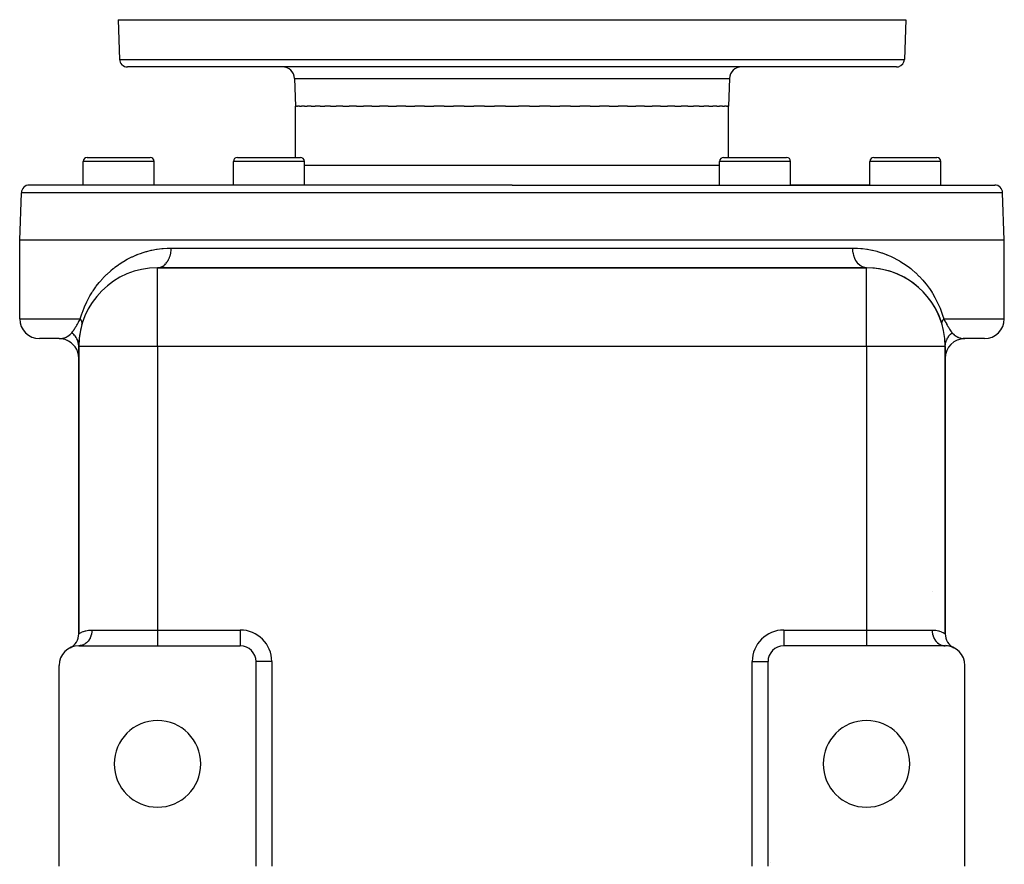
# Model space of a CAD drawing. Extents: x 24 to 1742, y -1013 to 283.
# Drawn here: x 617 to 867, y 68 to 283 of the extents above; entities that cross this region are included whole.
import ezdxf

# ---------------------------------------------------------------- set-up
doc = ezdxf.new("R2010")
doc.units = 0
doc.linetypes.add('DASHED', pattern=[11.05, 8.7, -2.35])
doc.layers.get('0').update_dxf_attribs({"linetype": 'CONTINUOUS'})
doc.layers.add('NEVIDI', color=4, linetype='DASHED')

msp = doc.modelspace()

# ---------------------------------------------------------------- linework, layer by layer
at = {"color": 2}
for p, q in [((642, 283), (642.351645, 272.930201)), ((642, 283), (642.351645, 272.930201)), ((642, 283), (842, 283)), ((842, 283), (841.648355, 272.930201)), ((842, 283), (841.648355, 272.930201)), ((839.649573, 271), (644.350427, 271)), ((694.796806, 271.014183), (694.796806, 271.015237)), ((686.751898, 268.104698), (687, 261)), ((686.751898, 268.104698), (687, 261)), ((797.248102, 268.104698), (797, 261)), ((797.248102, 268.104698), (797, 261)), ((687.257425, 261), (687, 261)), ((687, 248), (687, 261)), ((687.257425, 261), (687.508533, 261)), ((688.021705, 261), (687.508533, 261)), ((688.021705, 261), (688.520304, 261)), ((689.285703, 261), (688.520304, 261)), ((689.285703, 261), (690.02685, 261)), ((691.037722, 261), (690.02685, 261)), ((691.037722, 261), (692.013347, 261)), ((693.26145, 261), (692.013347, 261)), ((693.26145, 261), (694.462004, 261)), ((695.936281, 261), (694.462004, 261)), ((695.936281, 261), (697.350421, 261)), ((699.037413, 261), (697.350421, 261)), ((699.037413, 261), (700.650649, 261)), ((702.536169, 261), (700.650649, 261)), ((702.536169, 261), (704.333505, 261)), ((706.400161, 261), (704.333505, 261)), ((706.400161, 261), (708.364177, 261)), ((710.593506, 261), (708.364177, 261)), ((710.593506, 261), (712.70561, 261)), ((715.077366, 261), (712.70561, 261)), ((715.077366, 261), (717.317842, 261)), ((719.81034, 261), (717.317842, 261)), ((719.81034, 261), (722.157805, 261)), ((724.748486, 261), (722.157805, 261)), ((724.748486, 261), (727.181014, 261)), ((729.84615, 261), (727.181014, 261)), ((729.84615, 261), (732.340829, 261)), ((735.056078, 261), (732.340829, 261)), ((735.056078, 261), (737.589632, 261)), ((740.330072, 261), (737.589632, 261)), ((740.330072, 261), (742, 261)), ((742, 261), (743.66999, 261)), ((746.41049, 261), (743.66999, 261)), ((746.41049, 261), (748.943906, 261)), ((751.659171, 261), (748.943906, 261)), ((751.659171, 261), (754.15385, 261)), ((756.818986, 261), (754.15385, 261)), ((756.818986, 261), (759.251514, 261)), ((761.842195, 261), (759.251514, 261)), ((761.842195, 261), (764.18966, 261)), ((766.682158, 261), (764.18966, 261)), ((766.682158, 261), (768.922634, 261)), ((771.29439, 261), (768.922634, 261)), ((771.29439, 261), (773.406494, 261)), ((775.635823, 261), (773.406494, 261)), ((775.635823, 261), (777.599839, 261)), ((779.666495, 261), (777.599839, 261)), ((779.666495, 261), (781.463831, 261)), ((783.349351, 261), (781.463831, 261)), ((783.349351, 261), (784.962587, 261)), ((786.649579, 261), (784.962587, 261)), ((786.649579, 261), (788.063719, 261)), ((789.537996, 261), (788.063719, 261)), ((789.537996, 261), (790.73855, 261)), ((791.986653, 261), (790.73855, 261)), ((791.986653, 261), (792.962278, 261)), ((793.97315, 261), (792.962278, 261)), ((793.97315, 261), (794.714297, 261)), ((795.479696, 261), (794.714297, 261)), ((795.479696, 261), (795.978295, 261)), ((796.491467, 261), (795.978295, 261)), ((796.491467, 261), (796.742575, 261)), ((797, 261), (796.742575, 261)), ((797, 248), (797, 261)), ((634.139066, 248), (650.139066, 248)), ((672.282549, 248), (688.282549, 248)), ((795.717451, 248), (811.717451, 248)), ((833.860934, 248), (849.860934, 248)), ((633.139066, 241), (633.139066, 247)), ((633.139066, 241), (633.139066, 247)), ((651.139066, 241), (651.139066, 247)), ((651.139066, 241), (651.139066, 247)), ((671.282549, 241), (671.282549, 247)), ((671.282549, 241), (671.282549, 247)), ((689.282549, 241), (689.282549, 247)), ((689.282549, 241), (689.282549, 247)), ((794.717451, 241), (794.717451, 247)), ((794.717451, 241), (794.717451, 247)), ((812.717451, 241), (812.717451, 247)), ((812.717451, 241), (812.717451, 247)), ((832.860934, 241), (832.860934, 247)), ((832.860934, 241), (832.860934, 247)), ((850.860934, 241), (850.860934, 247)), ((850.860934, 241), (850.860934, 247)), ((742, 241), (619.420268, 241)), ((671.282549, 241), (651.139066, 241)), ((742, 241), (864.579732, 241)), ((832.860934, 241), (812.717451, 241)), ((617, 227), (617.421487, 239.069799)), ((867, 227), (866.578513, 239.069799)), ((617, 207), (617, 227)), ((742, 227), (617, 227)), ((867, 227), (742, 227)), ((867, 207), (867, 227)), ((832, 220), (652, 220)), ((652, 220), (832, 220)), ((652, 219.983782), (652, 220)), ((832, 219.983782), (832, 220)), ((627, 202), (622, 202)), ((626.999997, 202), (627.021834, 202.000051)), ((627.93521, 201.943212), (627.021834, 202.000051)), ((628.550689, 201.78496), (627.631104, 201.959994)), ((629.141122, 201.549945), (628.28717, 201.831464)), ((632, 127.062258), (632, 200)), ((632, 200), (632, 127.062258)), ((632.016218, 200), (632, 200)), ((852, 200), (851.983782, 200)), ((852, 127.062258), (852, 200)), ((852, 200), (852, 127.062258)), ((856.863412, 202.004985), (856.596012, 202.018045)), ((862, 202), (857, 202)), ((629.777778, 123.479032), (629.781851, 123.476524)), ((632, 124.034287), (632, 124.032696)), ((632, 124.032696), (632, 124.034287)), ((632, 124), (652, 124)), ((652, 124), (673, 124)), ((832, 124), (811, 124)), ((852, 124), (832, 124)), ((851.687218, 124.017649), (852, 124)), ((852, 124.04831), (852, 124.049954)), ((852, 124.049954), (852, 124.04831)), ((852, 124.031052), (852, 124.032568)), ((852, 124.032568), (852, 124.031052)), ((852, 124), (852, 124.003291)), ((852, 124.003291), (852, 124)), ((852.555949, 123.968996), (852.179835, 124.035096)), ((853.065464, 123.885163), (852.707981, 123.984406)), ((853.48269, 123.77511), (853.145981, 123.898727)), ((854.218603, 123.476753), (854.222222, 123.479032)), ((677, 68), (677, 120)), ((806.997567, 120), (807, 120)), ((807, 120), (807, 120.053279)), ((807, 120.053279), (807, 120)), ((807, 68), (807, 120)), ((627, 68), (627, 119)), ((857, 68), (857, 119))]:
    msp.add_line(p, q, dxfattribs=at)
for centre, radius, start, end in [((644.350427, 273), 2, 182, 270), ((839.649573, 273), 2, 284.666667, 358), ((683.753726, 268), 3, 2, 90), ((800.246274, 268), 3, 90, 178), ((839.649573, 273), 2, 270, 284.615385), ((634.139066, 247), 1, 90, 180), ((650.139066, 247), 1, 0, 90), ((672.282549, 247), 1, 90, 180), ((688.282549, 247), 1, 0, 90), ((795.717451, 247), 1, 90, 180), ((811.717451, 247), 1, 0, 90), ((833.860934, 247), 1, 90, 180), ((849.860934, 247), 1, 0, 90), ((619.420268, 239), 2, 90, 178), ((864.579732, 239), 2, 2, 90), ((652, 200), 20, 90, 180), ((832, 200), 20, 0, 90), ((832, 200), 20, 16.260205, 90), ((622, 207), 5, 180, 270), ((652, 200), 20, 163.739795, 180), ((862, 207), 5, 270, 360), ((627, 197), 5, 82.748713, 84.768955), ((627, 197), 5, 75.082093, 77.53865), ((627, 197), 5, 0, 70.30828), ((857, 197), 5, 90, 180), ((628, 127.062258), 4, 296.3878, 360), ((856, 127.062258), 4, 179.999999, 243.6122), ((632, 119), 5, 90, 180), ((673, 120), 4, 0, 90), ((811, 120), 4, 90, 180), ((852, 119), 5, 0, 90), ((852, 119), 5, 63.6122, 68.785957), ((652, 94), 11, 0, 180), ((832, 94), 11, 0, 180), ((652, 94), 11, 180, 360), ((832, 94), 11, 180, 360)]:
    msp.add_arc(centre, radius, start, end, dxfattribs=at)
at = {"layer": 'NEVIDI', "color": 7, "linetype": 'CONTINUOUS'}
for p, q in [((642.351645, 272.930201), (841.648355, 272.930201)), ((686.751898, 268.104698), (797.248102, 268.104698)), ((651.139066, 247), (633.139066, 247)), ((689.282549, 247), (671.282549, 247)), ((742, 246), (689.282549, 246)), ((794.717451, 246), (742, 246)), ((812.717451, 247), (794.717451, 247)), ((850.860934, 247), (832.860934, 247)), ((742, 239.069799), (617.421487, 239.069799)), ((866.578513, 239.069799), (742, 239.069799)), ((655.461538, 225), (742, 225)), ((742, 225), (828.538462, 225)), ((828.538978, 224.913629), (828.538462, 225)), ((828.538462, 225), (829.527528, 224.97884)), ((644.468609, 222.232838), (645.484664, 222.745184)), ((645.484664, 222.745184), (645.63704, 222.816808)), ((645.63704, 222.816808), (646.676842, 223.27091)), ((646.676842, 223.27091), (646.793908, 223.318343)), ((646.793908, 223.318343), (646.83251, 223.333823)), ((646.83251, 223.333823), (647.896132, 223.729687)), ((647.896132, 223.729687), (648.055245, 223.783917)), ((648.055245, 223.783917), (649.142939, 224.120991)), ((649.142939, 224.120991), (649.306053, 224.166565)), ((649.306053, 224.166565), (650.417724, 224.443585)), ((650.417724, 224.443585), (650.584481, 224.480161)), ((650.584481, 224.480161), (651.721037, 224.695586)), ((651.721037, 224.695586), (651.891229, 224.722822)), ((651.891229, 224.722822), (653.053538, 224.874386)), ((653.053538, 224.874386), (653.227493, 224.891937)), ((653.227493, 224.891937), (653.423654, 224.910137)), ((653.423654, 224.910137), (654.416019, 224.976471)), ((654.416019, 224.976471), (654.593911, 224.983828)), ((654.593911, 224.983828), (655.461536, 224.999999)), ((654.974301, 222.442179), (655.007698, 222.525011)), ((655.007698, 222.525011), (655.062793, 222.670249)), ((655.062793, 222.670249), (655.184568, 223.040249)), ((655.184568, 223.040249), (655.209379, 223.126598)), ((655.209379, 223.126598), (655.250569, 223.281167)), ((655.250569, 223.281167), (655.337499, 223.67357)), ((655.337499, 223.67357), (655.353688, 223.761676)), ((655.353688, 223.761676), (655.38025, 223.922808)), ((655.38025, 223.922808), (655.430381, 224.330768)), ((655.430381, 224.330768), (655.438066, 224.418878)), ((655.438066, 224.418878), (655.449501, 224.583629)), ((655.449501, 224.583629), (655.461536, 224.999999)), ((828.561921, 224.418877), (828.538978, 224.913629)), ((828.569608, 224.330766), (828.561921, 224.418877)), ((828.577876, 224.247615), (828.569608, 224.330766)), ((828.646305, 223.761664), (828.577876, 224.247615)), ((828.662488, 223.673575), (828.646305, 223.761664)), ((828.677925, 223.595049), (828.662488, 223.673575)), ((828.79062, 223.126601), (828.677925, 223.595049)), ((828.81543, 223.040255), (828.79062, 223.126601)), ((828.837336, 222.967586), (828.81543, 223.040255)), ((828.992293, 222.525001), (828.837336, 222.967586)), ((829.02569, 222.44218), (828.992293, 222.525001)), ((829.527528, 224.97884), (829.698646, 224.970875)), ((829.698646, 224.970875), (830.576278, 224.91)), ((830.576278, 224.91), (830.842882, 224.884855)), ((830.842882, 224.884855), (831.011125, 224.867384)), ((831.011125, 224.867384), (832.131863, 224.719101)), ((832.131863, 224.719101), (832.296264, 224.692655)), ((832.296264, 224.692655), (833.390632, 224.485502)), ((833.390632, 224.485502), (833.551049, 224.450535)), ((833.551049, 224.450535), (834.620118, 224.18679)), ((834.620118, 224.18679), (834.776448, 224.143683)), ((834.776448, 224.143683), (835.821072, 223.825192)), ((835.821072, 223.825192), (835.97388, 223.774087)), ((835.97388, 223.774087), (836.994142, 223.402383)), ((836.994142, 223.402383), (837.143599, 223.343389)), ((837.143599, 223.343389), (837.206082, 223.318373)), ((837.206082, 223.318373), (838.139889, 222.919312)), ((838.139889, 222.919312), (838.285521, 222.852724)), ((838.285521, 222.852724), (839.258481, 222.37648)), ((640.747903, 219.769929), (641.051426, 220.010268)), ((641.051426, 220.010268), (641.184761, 220.113371)), ((641.184761, 220.113371), (642.10303, 220.784472)), ((642.10303, 220.784472), (642.24122, 220.87982)), ((642.24122, 220.87982), (643.192295, 221.498537)), ((643.192295, 221.498537), (643.335361, 221.586156)), ((643.335361, 221.586156), (644.320152, 222.152771)), ((644.320152, 222.152771), (644.468609, 222.232838)), ((652.054789, 220.000628), (652.324854, 220.022086)), ((652.324854, 220.022086), (652.402312, 220.033903)), ((652.402312, 220.033903), (652.515984, 220.055871)), ((652.515984, 220.055871), (652.78315, 220.129652)), ((652.78315, 220.129652), (652.8573, 220.155783)), ((652.8573, 220.155783), (652.967952, 220.199481)), ((652.967952, 220.199481), (653.227517, 220.324945)), ((653.227517, 220.324945), (653.29697, 220.36423)), ((653.29697, 220.36423), (653.402488, 220.428782)), ((653.402488, 220.428782), (653.649628, 220.60431)), ((653.649628, 220.60431), (653.713453, 220.655547)), ((653.713453, 220.655547), (653.812096, 220.739864)), ((653.812096, 220.739864), (654.042173, 220.962853)), ((654.042173, 220.962853), (654.099319, 221.024487)), ((654.099319, 221.024487), (654.189311, 221.127092)), ((654.189311, 221.127092), (654.397856, 221.393942)), ((654.397856, 221.393942), (654.447677, 221.464465)), ((654.447677, 221.464465), (654.527413, 221.583529)), ((654.527413, 221.583529), (654.710437, 221.890017)), ((654.710437, 221.890017), (654.752278, 221.967648)), ((654.752278, 221.967648), (654.820293, 222.100956)), ((654.820293, 222.100956), (654.974301, 222.442179)), ((829.053269, 222.376423), (829.02569, 222.44218)), ((829.247714, 221.96764), (829.053269, 222.376423)), ((829.289565, 221.889983), (829.247714, 221.96764)), ((829.321938, 221.83201), (829.289565, 221.889983)), ((829.552323, 221.464465), (829.321938, 221.83201)), ((829.602137, 221.393947), (829.552323, 221.464465)), ((829.638398, 221.344362), (829.602137, 221.393947)), ((829.900672, 221.024478), (829.638398, 221.344362)), ((829.957862, 220.962805), (829.900672, 221.024478)), ((829.99704, 220.92206), (829.957862, 220.962805)), ((830.286551, 220.655525), (829.99704, 220.92206)), ((830.350336, 220.604316), (830.286551, 220.655525)), ((830.391492, 220.572607), (830.350336, 220.604316)), ((830.703017, 220.364237), (830.391492, 220.572607)), ((830.772498, 220.324932), (830.703017, 220.364237)), ((830.814666, 220.302283), (830.772498, 220.324932)), ((831.142703, 220.155769), (830.814666, 220.302283)), ((831.216749, 220.12968), (831.142703, 220.155769)), ((831.259042, 220.115891), (831.216749, 220.12968)), ((831.597652, 220.033891), (831.259042, 220.115891)), ((831.675096, 220.022074), (831.597652, 220.033891)), ((831.716636, 220.016781), (831.675096, 220.022074)), ((832, 220), (831.716636, 220.016781)), ((839.258481, 222.37648), (839.401222, 222.301889)), ((839.401222, 222.301889), (840.350871, 221.773321)), ((840.350871, 221.773321), (840.490381, 221.690797)), ((840.490381, 221.690797), (841.415792, 221.110141)), ((841.415792, 221.110141), (841.551152, 221.020195)), ((841.551152, 221.020195), (842.446114, 220.391114)), ((842.446114, 220.391114), (842.57654, 220.294235)), ((842.57654, 220.294235), (843.252103, 219.76991)), ((638.236305, 217.43819), (639.058773, 218.275733)), ((639.058773, 218.275733), (639.182514, 218.395012)), ((639.182514, 218.395012), (640.036813, 219.174723)), ((640.036813, 219.174723), (640.165622, 219.286004)), ((640.165622, 219.286004), (640.747903, 219.769929)), ((652, 200), (652, 219.983782)), ((832, 200), (832, 219.983782)), ((843.252103, 219.76991), (843.43973, 219.617334)), ((843.43973, 219.617334), (843.565327, 219.513442)), ((843.565327, 219.513442), (844.398229, 218.786954)), ((844.398229, 218.786954), (844.519052, 218.675881)), ((844.519052, 218.675881), (845.32169, 217.898233)), ((845.32169, 217.898233), (845.438087, 217.779388)), ((845.438087, 217.779388), (846.210282, 216.948032)), ((635.622828, 214.117733), (636.344727, 215.156886)), ((636.344727, 215.156886), (636.454352, 215.305338)), ((636.454352, 215.305338), (637.21225, 216.272725)), ((637.21225, 216.272725), (637.326129, 216.409842)), ((637.326129, 216.409842), (638.117174, 217.310019)), ((638.117174, 217.310019), (638.236305, 217.43819)), ((846.210282, 216.948032), (846.321954, 216.821235)), ((846.321954, 216.821235), (847.063624, 215.931954)), ((847.063624, 215.931954), (847.170478, 215.796585)), ((847.170478, 215.796585), (847.880806, 214.844124)), ((634.117679, 211.500729), (634.746014, 212.68271)), ((634.746014, 212.68271), (634.842774, 212.852107)), ((634.842774, 212.852107), (635.322802, 213.650558)), ((635.322802, 213.650558), (635.51907, 213.958729)), ((635.51907, 213.958729), (635.622828, 214.117733)), ((847.880806, 214.844124), (847.9839, 214.697664)), ((847.9839, 214.697664), (848.6609, 213.676471)), ((848.6609, 213.676471), (848.677229, 213.650455)), ((848.677229, 213.650455), (848.758191, 213.520403)), ((848.758191, 213.520403), (849.391819, 212.435998)), ((633.370072, 209.856263), (633.451399, 210.05114)), ((633.451399, 210.05114), (634.028404, 211.319739)), ((634.028404, 211.319739), (634.117679, 211.500729)), ((849.391819, 212.435998), (849.482486, 212.270093)), ((849.482486, 212.270093), (850.069076, 211.117876)), ((850.069076, 211.117876), (850.152592, 210.941207)), ((850.152592, 210.941207), (850.689234, 209.711216)), ((632.384615, 207), (632.777413, 208.272893)), ((632.777413, 208.272893), (632.85003, 208.485193)), ((632.85003, 208.485193), (633.370072, 209.856263)), ((850.689234, 209.711216), (850.764917, 209.522348)), ((850.764917, 209.522348), (851.246964, 208.200541)), ((851.246964, 208.200541), (851.313707, 207.997836)), ((851.313707, 207.997836), (851.615385, 207)), ((617, 207), (632.384615, 207)), ((631.122526, 204.780837), (631.278105, 205.040158)), ((631.278105, 205.040158), (631.301307, 205.07947)), ((631.301307, 205.07947), (631.316127, 205.104661)), ((631.316127, 205.104661), (631.50233, 205.425941)), ((631.50233, 205.425941), (631.517948, 205.453243)), ((631.517948, 205.453243), (631.643062, 205.673485)), ((631.643062, 205.673485), (631.71385, 205.799084)), ((631.71385, 205.799084), (631.730245, 205.828254)), ((631.730245, 205.828254), (631.936386, 206.196805)), ((631.936386, 206.196805), (631.95356, 206.227605)), ((631.95356, 206.227605), (632.011029, 206.330725)), ((632.011029, 206.330725), (632.169194, 206.614575)), ((632.169194, 206.614575), (632.187245, 206.646943)), ((632.187245, 206.646943), (632.384615, 207)), ((632.396346, 206.985097), (632.384614, 207.000002)), ((632.467537, 206.890349), (632.396346, 206.985097)), ((632.489657, 206.859207), (632.467537, 206.890349)), ((632.512536, 206.826011), (632.489657, 206.859207)), ((632.529598, 206.800547), (632.512536, 206.826011)), ((632.552896, 206.764698), (632.529598, 206.800547)), ((632.572384, 206.733657), (632.552896, 206.764698)), ((632.627527, 206.639606), (632.572384, 206.733657)), ((632.642869, 206.611477), (632.627527, 206.639606)), ((632.644335, 206.608737), (632.642869, 206.611477)), ((632.656201, 206.586198), (632.644335, 206.608737)), ((632.691259, 206.515335), (632.656201, 206.586198)), ((632.705335, 206.484733), (632.691259, 206.515335)), ((632.741051, 206.399649), (632.705335, 206.484733)), ((632.743922, 206.392238), (632.741051, 206.399649)), ((632.750539, 206.374754), (632.743922, 206.392238)), ((632.755236, 206.36198), (632.750539, 206.374754)), ((632.785412, 206.270566), (632.755236, 206.36198)), ((632.793944, 206.240695), (632.785412, 206.270566)), ((632.806456, 206.191861), (632.793944, 206.240695)), ((632.799998, 205.599995), (632.802248, 205.607823)), ((632.802248, 205.607823), (632.81707, 205.666711)), ((632.811992, 206.167641), (632.806456, 206.191861)), ((632.815617, 206.150602), (632.811992, 206.167641)), ((632.821345, 206.121195), (632.815617, 206.150602)), ((632.81707, 205.666711), (632.822629, 205.693562)), ((632.834473, 206.032649), (632.821345, 206.121195)), ((632.822629, 205.693562), (632.834758, 205.772056)), ((632.837383, 206.003797), (632.834473, 206.032649)), ((632.834758, 205.772056), (632.835241, 205.776283)), ((632.835241, 205.776283), (632.83714, 205.794593)), ((632.83714, 205.794593), (632.83798, 205.803842)), ((632.838551, 205.989743), (632.837383, 206.003797)), ((632.83798, 205.803842), (632.842021, 205.888721)), ((632.840134, 205.966288), (632.838551, 205.989743)), ((632.841937, 205.916975), (632.840134, 205.966288)), ((632.842021, 205.888721), (632.841937, 205.916975)), ((851.158063, 205.916975), (851.158748, 205.942818)), ((851.159901, 205.83281), (851.158063, 205.916975)), ((851.158748, 205.942818), (851.158898, 205.946644)), ((851.158898, 205.946644), (851.159866, 205.966292)), ((851.159866, 205.966292), (851.165524, 206.032653)), ((851.162015, 205.80385), (851.159901, 205.83281)), ((851.165238, 205.772044), (851.162015, 205.80385)), ((851.1681, 205.749546), (851.165238, 205.772044)), ((851.165524, 206.032653), (851.169304, 206.062914)), ((851.172313, 205.721752), (851.1681, 205.749546)), ((851.169304, 206.062914), (851.182927, 206.143468)), ((851.17737, 205.693546), (851.172313, 205.721752)), ((851.196101, 205.61372), (851.17737, 205.693546)), ((851.182927, 206.143468), (851.184381, 206.15061)), ((851.184381, 206.15061), (851.188005, 206.167645)), ((851.188005, 206.167645), (851.191098, 206.181414)), ((851.191098, 206.181414), (851.214588, 206.270567)), ((851.2, 205.600001), (851.196101, 205.61372)), ((851.214588, 206.270567), (851.224227, 206.301842)), ((851.224227, 206.301842), (851.24044, 206.349939)), ((851.24044, 206.349939), (851.249463, 206.374772)), ((851.249463, 206.374772), (851.256075, 206.392243)), ((851.256075, 206.392243), (851.268613, 206.423916)), ((851.268613, 206.423916), (851.308744, 206.515353)), ((851.308744, 206.515353), (851.324153, 206.547354)), ((851.324153, 206.547354), (851.330943, 206.561012)), ((851.330943, 206.561012), (851.343824, 206.586253)), ((851.343824, 206.586253), (851.372471, 206.639606)), ((851.372471, 206.639606), (851.39071, 206.67185)), ((851.39071, 206.67185), (851.447105, 206.76471)), ((851.447105, 206.76471), (851.453751, 206.775071)), ((851.453751, 206.775071), (851.468134, 206.797125)), ((851.468134, 206.797125), (851.470423, 206.80059)), ((851.470423, 206.80059), (851.532471, 206.890367)), ((851.532471, 206.890367), (851.556237, 206.922872)), ((851.556237, 206.922872), (851.608049, 206.990702)), ((851.608049, 206.990702), (851.615385, 207)), ((851.615385, 207), (867, 207)), ((851.615386, 206.999994), (851.829887, 206.615706)), ((851.829887, 206.615706), (851.847995, 206.583206)), ((851.847995, 206.583206), (851.988633, 206.330741)), ((851.988633, 206.330741), (852.060785, 206.201331)), ((852.060785, 206.201331), (852.077952, 206.170568)), ((852.077952, 206.170568), (852.280861, 205.808288)), ((852.280861, 205.808288), (852.297087, 205.77947)), ((852.297087, 205.77947), (852.356899, 205.673498)), ((852.356899, 205.673498), (852.492288, 205.435499)), ((852.492288, 205.435499), (852.507885, 205.40828)), ((852.507885, 205.40828), (852.695811, 205.084509)), ((852.695811, 205.084509), (852.710715, 205.059212)), ((852.710715, 205.059212), (852.721905, 205.040262)), ((852.721905, 205.040262), (852.890358, 204.759739)), ((628.835437, 202.40798), (629.016721, 202.50061)), ((629.016721, 202.50061), (629.196427, 202.604288)), ((629.196427, 202.604288), (629.266053, 202.647859)), ((629.266053, 202.647859), (629.330379, 202.689886)), ((629.330379, 202.689886), (629.694424, 202.962809)), ((629.694424, 202.962809), (629.76645, 203.024657)), ((629.76645, 203.024657), (629.831315, 203.082823)), ((629.831315, 203.082823), (630.138177, 203.393949)), ((630.138177, 203.393949), (630.229724, 203.500004)), ((630.25051, 203.483786), (630.229724, 203.500004)), ((630.229727, 203.5), (630.382362, 203.689128)), ((630.448603, 203.319778), (630.25051, 203.483786)), ((630.382362, 203.689128), (630.395504, 203.706035)), ((630.395504, 203.706035), (630.53395, 203.890034)), ((630.468697, 203.302129), (630.448603, 203.319778)), ((630.654072, 203.129512), (630.468697, 203.302129)), ((630.53395, 203.890034), (630.558579, 203.92388)), ((630.558579, 203.92388), (630.571996, 203.942456)), ((630.571996, 203.942456), (630.738302, 204.18059)), ((630.704913, 203.078839), (630.654072, 203.129512)), ((630.70672, 203.07701), (630.704913, 203.078839)), ((630.725345, 203.058038), (630.70672, 203.07701)), ((630.944623, 202.817347), (630.725345, 203.058038)), ((630.738302, 204.18059), (630.751966, 204.200781)), ((630.751966, 204.200781), (630.910804, 204.44208)), ((630.910804, 204.44208), (630.921162, 204.458221)), ((630.921162, 204.458221), (630.935075, 204.479975)), ((630.935075, 204.479975), (631.016943, 204.60966)), ((630.96166, 202.797174), (630.944623, 202.817347)), ((631.056366, 202.680611), (630.96166, 202.797174)), ((631.016943, 204.60966), (631.108193, 204.757357)), ((631.09979, 202.624476), (631.056366, 202.680611)), ((631.160835, 202.542413), (631.09979, 202.624476)), ((631.108193, 204.757357), (631.122526, 204.780837)), ((631.176273, 202.52104), (631.160835, 202.542413)), ((631.354415, 202.253408), (631.176273, 202.52104)), ((852.808521, 202.499693), (852.823755, 202.521044)), ((852.823755, 202.521044), (852.943635, 202.680605)), ((852.890358, 204.759739), (852.904746, 204.736229)), ((852.904746, 204.736229), (852.983056, 204.609654)), ((852.943635, 202.680605), (852.983998, 202.731234)), ((852.983056, 204.609654), (853.07797, 204.459573)), ((852.983998, 202.731234), (853.0214, 202.776881)), ((853.0214, 202.776881), (853.038394, 202.797236)), ((853.038394, 202.797236), (853.25609, 203.038882)), ((853.07797, 204.459573), (853.089147, 204.442155)), ((853.089147, 204.442155), (853.091904, 204.437866)), ((853.091904, 204.437866), (853.260457, 204.182392)), ((853.25609, 203.038882), (853.274682, 203.058031)), ((853.260457, 204.182392), (853.274056, 204.162379)), ((853.274056, 204.162379), (853.439281, 203.926839)), ((853.274682, 203.058031), (853.34596, 203.129503)), ((853.34596, 203.129503), (853.392969, 203.175026)), ((853.392969, 203.175026), (853.51128, 203.284316)), ((853.439281, 203.926839), (853.452612, 203.908464)), ((853.452612, 203.908464), (853.46611, 203.889959)), ((853.46611, 203.889959), (853.615576, 203.691786)), ((853.51128, 203.284316), (853.531266, 203.30207)), ((853.531266, 203.30207), (853.770272, 203.499998)), ((853.615576, 203.691786), (853.628786, 203.674874)), ((853.628786, 203.674874), (853.770272, 203.499998)), ((853.770273, 203.5), (853.797103, 203.468216)), ((853.797103, 203.468216), (853.861842, 203.393929)), ((853.861842, 203.393929), (854.236425, 203.022123)), ((854.236425, 203.022123), (854.302072, 202.965749)), ((854.302072, 202.965749), (854.305565, 202.962814)), ((854.305565, 202.962814), (854.741536, 202.643013)), ((854.741536, 202.643013), (854.803548, 202.604306)), ((854.803548, 202.604306), (854.806013, 202.602799)), ((854.806013, 202.602799), (854.983271, 202.500606)), ((854.983271, 202.500606), (855.235044, 202.375005)), ((627.021834, 202.000051), (627.386566, 202.016483)), ((627.386566, 202.016483), (627.403935, 202.018015)), ((627.403935, 202.018015), (627.442291, 202.021645)), ((627.446229, 202.022037), (627.82763, 202.077369)), ((627.82763, 202.077369), (627.886289, 202.089012)), ((627.886289, 202.089012), (628.064106, 202.129658)), ((628.064106, 202.129658), (628.290347, 202.193433)), ((628.290347, 202.193433), (628.351577, 202.213116)), ((628.351577, 202.213116), (628.650392, 202.324877)), ((628.650392, 202.324877), (628.772122, 202.378286)), ((628.772122, 202.378286), (628.835437, 202.40798)), ((631.368025, 202.231149), (631.354415, 202.253408)), ((631.393525, 202.188645), (631.368025, 202.231149)), ((631.428869, 202.127905), (631.393525, 202.188645)), ((631.524114, 201.952176), (631.428869, 202.127905)), ((631.535892, 201.929058), (631.524114, 201.952176)), ((631.660046, 201.661702), (631.535892, 201.929058)), ((631.669063, 201.640283), (631.660046, 201.661702)), ((631.678951, 201.616417), (631.669063, 201.640283)), ((631.686726, 201.597367), (631.678951, 201.616417)), ((631.788495, 201.319386), (631.686726, 201.597367)), ((631.796426, 201.294936), (631.788495, 201.319386)), ((631.851812, 201.107946), (631.796426, 201.294936)), ((631.869448, 201.040862), (631.851812, 201.107946)), ((631.88174, 200.991266), (631.869448, 201.040862)), ((631.887681, 200.966338), (631.88174, 200.991266)), ((631.948271, 200.657795), (631.887681, 200.966338)), ((631.952205, 200.632416), (631.948271, 200.657795)), ((631.965668, 200.536364), (631.952205, 200.632416)), ((631.973879, 200.46804), (631.965668, 200.536364)), ((631.987754, 200.320672), (631.973879, 200.46804)), ((631.989631, 200.295094), (631.987754, 200.320672)), ((632, 200.000001), (631.989631, 200.295094)), ((652, 200), (632.016218, 200)), ((652, 200), (652, 128)), ((832, 200), (652, 200)), ((832, 200), (832, 128)), ((851.983782, 200), (832, 200)), ((852, 199.999999), (852.000042, 200.018707)), ((852.000042, 200.018707), (852.008673, 200.269649)), ((852.008673, 200.269649), (852.010389, 200.295112)), ((852.010389, 200.295112), (852.034358, 200.536339)), ((852.034358, 200.536339), (852.042813, 200.598514)), ((852.042813, 200.598514), (852.044058, 200.607126)), ((852.044058, 200.607126), (852.047822, 200.632436)), ((852.047822, 200.632436), (852.106527, 200.941366)), ((852.106527, 200.941366), (852.112315, 200.966319)), ((852.112315, 200.966319), (852.148189, 201.107932)), ((852.148189, 201.107932), (852.165105, 201.168438)), ((852.165105, 201.168438), (852.19579, 201.270382)), ((852.19579, 201.270382), (852.203572, 201.294864)), ((852.203572, 201.294864), (852.311291, 201.592405)), ((852.311291, 201.592405), (852.321072, 201.616419)), ((852.321072, 201.616419), (852.339982, 201.661725)), ((852.339982, 201.661725), (852.365138, 201.719877)), ((852.365138, 201.719877), (852.452459, 201.905857)), ((852.452459, 201.905857), (852.464092, 201.929026)), ((852.464092, 201.929026), (852.606487, 202.18863)), ((852.606487, 202.18863), (852.61854, 202.20885)), ((852.61854, 202.20885), (852.632009, 202.231163)), ((852.632009, 202.231163), (852.639545, 202.243522)), ((852.639545, 202.243522), (852.808521, 202.499693)), ((855.235044, 202.375005), (855.297789, 202.347031)), ((855.297789, 202.347031), (855.349517, 202.324917)), ((855.349517, 202.324917), (855.713584, 202.192213)), ((855.713584, 202.192213), (855.774143, 202.17384)), ((855.774143, 202.17384), (855.93595, 202.129643)), ((855.93595, 202.129643), (856.174079, 202.077046)), ((856.174079, 202.077046), (856.232153, 202.066385)), ((856.232153, 202.066385), (856.553894, 202.022057)), ((856.553894, 202.022057), (856.596063, 202.01805)), ((856.596063, 202.01805), (856.613907, 202.016478)), ((856.613907, 202.016478), (856.669025, 202.01208)), ((856.669025, 202.01208), (857, 202)), ((848.830184, 137.756825), (848.829009, 137.758687)), ((632.676311, 127.416293), (633.111479, 127.596086)), ((633.111479, 127.596086), (633.184751, 127.62288)), ((633.184751, 127.62288), (633.416331, 127.701149)), ((633.416331, 127.701149), (633.73852, 127.794267)), ((633.73852, 127.794267), (633.829459, 127.81731)), ((633.829459, 127.81731), (634.494603, 127.943638)), ((634.494603, 127.943638), (634.504202, 127.944927)), ((634.504202, 127.944927), (634.613311, 127.958523)), ((634.613311, 127.958523), (635.333333, 128)), ((635.310734, 127.535163), (635.303317, 127.464519)), ((635.314461, 127.575134), (635.310734, 127.535163)), ((635.333333, 128), (635.314461, 127.575134)), ((635.333333, 128), (652, 128)), ((652, 128), (673, 128)), ((652, 128), (652, 124)), ((673, 128), (673, 124)), ((811, 128), (832, 128)), ((811, 128), (811, 124.002433)), ((832, 128), (848.666667, 128)), ((832, 128), (832, 124)), ((848.666667, 128), (848.724333, 127.999749)), ((848.666667, 128), (848.68927, 127.534969)), ((848.68927, 127.534969), (848.692957, 127.498614)), ((848.724333, 127.999749), (849.500653, 127.944277)), ((849.500653, 127.944277), (849.505397, 127.943638)), ((849.505397, 127.943638), (849.607169, 127.929045)), ((849.607169, 127.929045), (850.264881, 127.793378)), ((850.264881, 127.793378), (850.353341, 127.76955)), ((850.353341, 127.76955), (850.58367, 127.701148)), ((850.58367, 127.701148), (850.890672, 127.595285)), ((850.890672, 127.595285), (850.961607, 127.568376)), ((850.961607, 127.568376), (851.366308, 127.39674)), ((632, 127.062258), (632.00021, 127.062387)), ((632.00021, 127.062387), (632.061773, 127.098853)), ((632.061773, 127.098853), (632.080149, 127.109486)), ((632.080149, 127.109486), (632.159054, 127.154268)), ((632.159054, 127.154268), (632.268126, 127.21406)), ((632.268126, 127.21406), (632.305496, 127.233994)), ((632.305496, 127.233994), (632.620653, 127.390687)), ((632.620653, 127.390687), (632.633692, 127.39674)), ((632.633692, 127.39674), (632.676311, 127.416293)), ((634.309116, 125.115229), (634.048225, 124.844248)), ((634.357025, 125.171572), (634.309116, 125.115229)), ((634.380604, 125.200153), (634.357025, 125.171572)), ((634.610138, 125.512138), (634.380604, 125.200153)), ((634.650304, 125.574053), (634.610138, 125.512138)), ((634.670622, 125.60635), (634.650304, 125.574053)), ((634.864095, 125.953644), (634.670622, 125.60635)), ((634.896335, 126.020073), (634.864095, 125.953644)), ((634.91277, 126.055105), (634.896335, 126.020073)), ((635.066607, 126.432158), (634.91277, 126.055105)), ((635.090509, 126.501266), (635.066607, 126.432158)), ((635.102908, 126.538627), (635.090509, 126.501266)), ((635.213898, 126.938909), (635.102908, 126.538627)), ((635.229459, 127.009264), (635.213898, 126.938909)), ((635.237647, 127.048515), (635.229459, 127.009264)), ((635.303317, 127.464519), (635.237647, 127.048515)), ((848.692957, 127.498614), (848.696671, 127.464517)), ((848.696671, 127.464517), (848.770527, 127.009278)), ((848.770527, 127.009278), (848.778247, 126.973724)), ((848.778247, 126.973724), (848.78609, 126.938904)), ((848.78609, 126.938904), (848.909483, 126.501289)), ((848.909483, 126.501289), (848.92106, 126.467359)), ((848.92106, 126.467359), (848.933396, 126.432151)), ((848.933396, 126.432151), (849.103653, 126.020079)), ((849.103653, 126.020079), (849.118971, 125.988154)), ((849.118971, 125.988154), (849.135898, 125.953646)), ((849.135898, 125.953646), (849.349693, 125.574046)), ((849.349693, 125.574046), (849.368356, 125.544963)), ((849.368356, 125.544963), (849.389855, 125.512133)), ((849.389855, 125.512133), (849.642978, 125.171572)), ((849.642978, 125.171572), (849.66467, 125.145779)), ((849.66467, 125.145779), (849.690897, 125.115216)), ((849.690897, 125.115216), (849.978389, 124.819615)), ((851.366308, 127.39674), (851.380625, 127.390091)), ((851.380625, 127.390091), (851.43398, 127.364959)), ((851.43398, 127.364959), (851.732421, 127.213766)), ((851.732421, 127.213766), (851.767233, 127.194937)), ((851.767233, 127.194937), (851.840946, 127.154268)), ((851.840946, 127.154268), (851.938359, 127.098776)), ((851.938359, 127.098776), (851.954325, 127.089461)), ((851.954325, 127.089461), (852, 127.062258)), ((632.312798, 124.017666), (631.999999, 124)), ((632.387364, 124.027116), (632.312798, 124.017666)), ((632.420821, 124.032018), (632.387364, 124.027116)), ((632.75416, 124.103726), (632.420821, 124.032018)), ((632.825613, 124.124647), (632.75416, 124.103726)), ((632.858146, 124.13484), (632.825613, 124.124647)), ((633.182016, 124.25994), (632.858146, 124.13484)), ((633.248944, 124.291389), (633.182016, 124.25994)), ((633.279977, 124.306656), (633.248944, 124.291389)), ((633.588567, 124.483471), (633.279977, 124.306656)), ((633.649938, 124.524401), (633.588567, 124.483471)), ((633.679109, 124.544575), (633.649938, 124.524401)), ((633.966521, 124.770267), (633.679109, 124.544575)), ((634.021623, 124.819639), (633.966521, 124.770267)), ((634.048225, 124.844248), (634.021623, 124.819639)), ((809.226499, 123.58534), (809.226499, 123.582691)), ((849.978389, 124.819615), (850.002744, 124.797533)), ((850.002744, 124.797533), (850.033509, 124.770233)), ((850.033509, 124.770233), (850.350059, 124.524388)), ((850.350059, 124.524388), (850.376645, 124.506406)), ((850.376645, 124.506406), (850.411486, 124.48342)), ((850.411486, 124.48342), (850.751085, 124.291374)), ((850.751085, 124.291374), (850.779439, 124.277805)), ((850.779439, 124.277805), (850.817939, 124.259955)), ((850.817939, 124.259955), (851.174424, 124.124625)), ((851.174424, 124.124625), (851.204021, 124.115719)), ((851.204021, 124.115719), (851.245819, 124.103727)), ((851.245819, 124.103727), (851.612494, 124.027121)), ((851.612494, 124.027121), (851.642876, 124.023023)), ((851.642876, 124.023023), (851.687218, 124.017649)), ((681, 120), (677, 120)), ((681, 120), (681, 68)), ((803, 68), (803, 120)), ((803, 120), (806.997567, 120)), ((807.676633, 69), (807.675035, 69))]:
    msp.add_line(p, q, dxfattribs=at)
for centre, start, end in [((673, 120), 0, 90), ((811, 120), 90, 180)]:
    msp.add_arc(centre, 8, start, end, dxfattribs=at)

doc.saveas('drawing.dxf')
